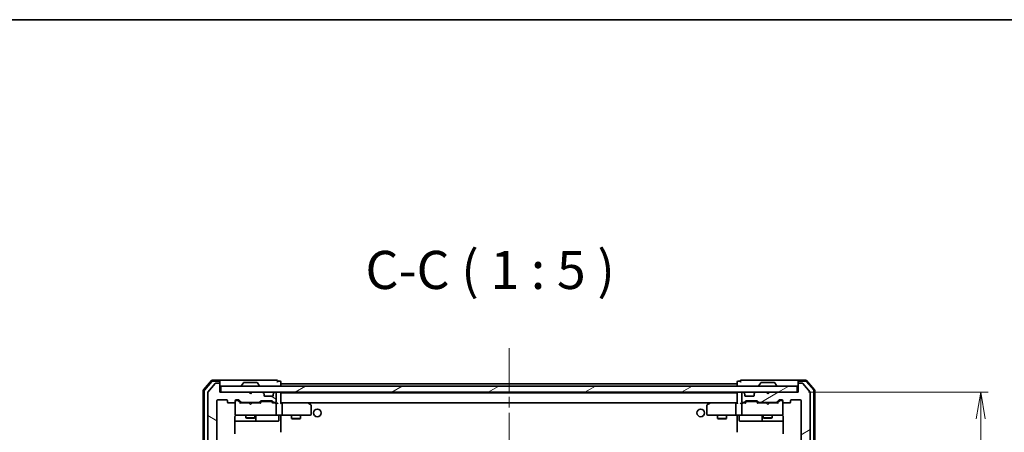
# Model space of a CAD drawing. Units: millimetres. Extents: x 36 to 7330, y 20 to 1425.
# Drawn here: x 2453 to 2777, y 1290 to 1425 of the extents above; entities that cross this region are included whole.
import ezdxf

# ---------------------------------------------------------------- set-up
doc = ezdxf.new("R2010")
doc.units = ezdxf.units.MM
doc.header["$LTSCALE"] = 2.5
doc.linetypes.add('CHAIN', pattern=[0.3543, 0.2362, -0.0295, 0.0591, -0.0295])
doc.layers.get('Defpoints').update_dxf_attribs({"lineweight": 25})
for name, color, linetype, lineweight in [('Border (ISO)', 7, 'Continuous', 35), ('Centerline (ISO)', 131, 'Continuous', 18), ('Dimension (ISO)', 7, 'Continuous', 18), ('Hatch (ISO)', 1, 'Continuous', 18), ('Symbol (ISO)', 7, 'Continuous', 18), ('Visible (ISO)', 7, 'Continuous', 35)]:
    doc.layers.add(name, color=color, linetype=linetype, lineweight=lineweight)
doc.styles.add('Note Text (TK)', font='MS PGothic.ttf')
doc.dimstyles.new('Default - Method 1b (TK)', dxfattribs={"dimscale": 2.5, "dimtxt": 2.5, "dimasz": 2.5, "dimexe": 1, "dimexo": 1.5, "dimgap": 1, "dimtad": 1, "dimdsep": 46, "dimtxsty": 'Note Text (TK)', "dimblk": 'OPEN', "dimcen": 0.09, "dimdle": 5, "dimclrd": 100, "dimclre": 100, "dimclrt": 7, "dimadec": 1, "dimazin": 1, "dimtfac": 1, "dimtmove": 0, "dimatfit": 3, "dimldrblk": 'OPEN', "dimfxl": 1, "dimtolj": 1, "dimlwd": -1, "dimlwe": -1, "dimarcsym": 0})
pattern_1 = [(30, (951.25, -20), (-7.9375, 13.74815), [])]

# ---------------------------------------------------------------- blocks, each defined once
blk = doc.blocks.new('Borders tk図枠')
at = {"layer": 'Border (ISO)'}
blk.add_line((14.5, 289), (405.5, 289), dxfattribs=at)
blk = doc.blocks.new('_Open')
at = {"color": 0, "linetype": 'ByBlock', "lineweight": -2}
for p, q in [((-1, 0.167), (0, 0)), ((-1, -0.167), (0, 0)), ((0, 0), (-1, 0))]:
    blk.add_line(p, q, dxfattribs=at)
blk = doc.blocks.new('*D33')
at = {"layer": 'Defpoints', "color": 0}
for p in [(2708.83, 1302.75), (2769.13, 1302.75), (2709.13, 1089.25)]:
    blk.add_point(p, dxfattribs=at)
at = {"layer": 'Dimension (ISO)', "color": 100}
for p, q in [((2712.58, 1302.75), (2771.63, 1302.75)), ((2769.13, 1098), (2769.13, 1294)), ((2712.88, 1089.25), (2771.63, 1089.25))]:
    blk.add_line(p, q, dxfattribs=at)
at = {"layer": 'Dimension (ISO)', "color": 100, "xscale": 8.75, "yscale": 8.75, "zscale": 8.75}
for p, rotation in [((2769.13, 1302.75), 90), ((2769.13, 1089.25), 270)]:
    blk.add_blockref('_Open', p, dxfattribs=dict(at, rotation=rotation))
at = {"layer": 'Dimension (ISO)', "color": 7, "insert": (2759.15, 1176.97), "char_height": 6.25, "attachment_point": 4, "rotation": 90, "style": 'Note Text (TK)'}
blk.add_mtext('\\A1;\\fMS PGothic|b0|i0;{\\H12.4500;213.5}', dxfattribs=at)

msp = doc.modelspace()

# ---------------------------------------------------------------- hatches: boundary and pattern name
at = {"layer": 'Hatch (ISO)'}
h = msp.add_hatch(dxfattribs=at)
h.set_pattern_fill('ANSI31', color=256, scale=127, angle=105.000246, style=0)
h.set_pattern_definition([(150.00025, (951.25, -20), (-7.93744, -13.74819), [])])
edge = h.paths.add_edge_path()
edge.add_ellipse((2518.8264, 1305.4509), major_axis=(0, 0.3), ratio=1, start_angle=270, end_angle=360)
edge.add_line((2518.8264, 1305.7509), (2517.7669, 1305.7509))
edge.add_ellipse((2517.7669, 1305.4509), major_axis=(-0.3, 0), ratio=1, start_angle=270, end_angle=320.194429)
edge.add_line((2517.5364, 1305.6429), (2515.1959, 1302.8343))
edge.add_ellipse((2515.4264, 1302.6422), major_axis=(-0.1921, -0.2305), ratio=1, start_angle=270, end_angle=309.805571)
edge.add_line((2515.1264, 1302.6422), (2515.1264, 1089.3595))
edge.add_ellipse((2515.4264, 1089.3595), major_axis=(0, -0.3), ratio=1, start_angle=270, end_angle=309.805571)
edge.add_line((2515.1959, 1089.1674), (2517.5364, 1086.3588))
edge.add_ellipse((2517.7669, 1086.5509), major_axis=(0.1921, -0.2305), ratio=1, start_angle=270, end_angle=320.194429)
edge.add_line((2517.7669, 1086.2509), (2518.8264, 1086.2509))
edge.add_ellipse((2518.8264, 1086.5509), major_axis=(0.3, 0), ratio=1, start_angle=270, end_angle=360)
edge.add_line((2519.1264, 1086.5509), (2519.1264, 1089.2509))
edge.add_line((2519.1264, 1089.2509), (2528.6264, 1089.2509))
edge.add_line((2528.6264, 1089.2509), (2529.1264, 1089.7509))
edge.add_line((2529.1264, 1089.7509), (2529.6264, 1089.2509))
edge.add_line((2529.6264, 1089.2509), (2533.0021, 1089.2509))
edge.add_ellipse((2533.0021, 1089.5509), major_axis=(0.3, 0), ratio=1, start_angle=270, end_angle=315)
edge.add_line((2533.2142, 1089.3387), (2533.5385, 1089.663))
edge.add_ellipse((2533.3264, 1089.8751), major_axis=(0.2121, 0.2121), ratio=1, start_angle=270, end_angle=315)
edge.add_line((2533.6264, 1089.8751), (2533.6264, 1090.2509))
edge.add_ellipse((2533.9264, 1090.2509), major_axis=(0, 0.3), ratio=1, start_angle=0, end_angle=90, ccw=False)
edge.add_line((2533.9264, 1090.5509), (2536.3264, 1090.5509))
edge.add_ellipse((2536.3264, 1090.2509), major_axis=(0.3, 0), ratio=1, start_angle=0, end_angle=90, ccw=False)
edge.add_line((2536.6264, 1090.2509), (2536.6264, 1089.8751))
edge.add_ellipse((2536.9264, 1089.8751), major_axis=(0, -0.3), ratio=1, start_angle=270, end_angle=315)
edge.add_line((2536.7142, 1089.663), (2537.0385, 1089.3387))
edge.add_ellipse((2537.2506, 1089.5509), major_axis=(0.2121, -0.2121), ratio=1, start_angle=270, end_angle=315)
edge.add_line((2537.2506, 1089.2509), (2537.3264, 1089.2509))
edge.add_ellipse((2537.3264, 1089.5509), major_axis=(0.3, 0), ratio=1, start_angle=270, end_angle=360)
edge.add_line((2537.6264, 1089.5509), (2537.6264, 1092.2509))
edge.add_ellipse((2537.3264, 1092.2509), major_axis=(0, 0.3), ratio=1, start_angle=270, end_angle=360)
edge.add_line((2537.3264, 1092.5509), (2536.9506, 1092.5509))
edge.add_ellipse((2536.9506, 1092.2509), major_axis=(-0.3, 0), ratio=1, start_angle=270, end_angle=315)
edge.add_line((2536.7385, 1092.463), (2536.4142, 1092.1387))
edge.add_ellipse((2536.2021, 1092.3509), major_axis=(-0.2121, -0.2121), ratio=1, start_angle=45, end_angle=90, ccw=False)
edge.add_line((2536.2021, 1092.0509), (2532.7006, 1092.0509))
edge.add_ellipse((2532.7006, 1092.3509), major_axis=(-0.3, 0), ratio=1, start_angle=45, end_angle=90, ccw=False)
edge.add_line((2532.4885, 1092.1387), (2532.1642, 1092.463))
edge.add_ellipse((2531.9521, 1092.2509), major_axis=(-0.2121, 0.2121), ratio=1, start_angle=270, end_angle=315)
edge.add_line((2531.9521, 1092.5509), (2526.3006, 1092.5509))
edge.add_ellipse((2526.3006, 1092.2509), major_axis=(-0.3, 0), ratio=1, start_angle=270, end_angle=315)
edge.add_line((2526.0885, 1092.463), (2525.4642, 1091.8387))
edge.add_ellipse((2525.2521, 1092.0509), major_axis=(-0.2121, -0.2121), ratio=1, start_angle=45, end_angle=90, ccw=False)
edge.add_line((2525.2521, 1091.7509), (2524.4264, 1091.7509))
edge.add_ellipse((2524.4264, 1092.0509), major_axis=(-0.3, 0), ratio=1, start_angle=0, end_angle=90, ccw=False)
edge.add_line((2524.1264, 1092.0509), (2524.1264, 1092.4509))
edge.add_ellipse((2523.8264, 1092.4509), major_axis=(0, 0.3), ratio=1, start_angle=270, end_angle=360)
edge.add_line((2523.8264, 1092.7509), (2521.9264, 1092.7509))
edge.add_ellipse((2521.9264, 1092.4509), major_axis=(-0.3, 0), ratio=1, start_angle=270, end_angle=360)
edge.add_line((2521.6264, 1092.4509), (2521.6264, 1092.0509))
edge.add_ellipse((2521.3264, 1092.0509), major_axis=(0, -0.3), ratio=1, start_angle=0, end_angle=90, ccw=False)
edge.add_line((2521.3264, 1091.7509), (2518.4264, 1091.7509))
edge.add_ellipse((2518.4264, 1092.0509), major_axis=(-0.3, 0), ratio=1, start_angle=0, end_angle=90, ccw=False)
edge.add_line((2518.1264, 1092.0509), (2518.1264, 1299.9509))
edge.add_ellipse((2518.4264, 1299.9509), major_axis=(0, 0.3), ratio=1, start_angle=0, end_angle=90, ccw=False)
edge.add_line((2518.4264, 1300.2509), (2521.3264, 1300.2509))
edge.add_ellipse((2521.3264, 1299.9509), major_axis=(0.3, 0), ratio=1, start_angle=0, end_angle=90, ccw=False)
edge.add_line((2521.6264, 1299.9509), (2521.6264, 1299.5509))
edge.add_ellipse((2521.9264, 1299.5509), major_axis=(0, -0.3), ratio=1, start_angle=270, end_angle=360)
edge.add_line((2521.9264, 1299.2509), (2523.8264, 1299.2509))
edge.add_ellipse((2523.8264, 1299.5509), major_axis=(0.3, 0), ratio=1, start_angle=270, end_angle=360)
edge.add_line((2524.1264, 1299.5509), (2524.1264, 1299.9509))
edge.add_ellipse((2524.4264, 1299.9509), major_axis=(0, 0.3), ratio=1, start_angle=0, end_angle=90, ccw=False)
edge.add_line((2524.4264, 1300.2509), (2525.2521, 1300.2509))
edge.add_ellipse((2525.2521, 1299.9509), major_axis=(0.3, 0), ratio=1, start_angle=45, end_angle=90, ccw=False)
edge.add_line((2525.4642, 1300.163), (2526.0885, 1299.5387))
edge.add_ellipse((2526.3006, 1299.7509), major_axis=(0.2121, -0.2121), ratio=1, start_angle=270, end_angle=315)
edge.add_line((2526.3006, 1299.4509), (2531.9521, 1299.4509))
edge.add_ellipse((2531.9521, 1299.7509), major_axis=(0.3, 0), ratio=1, start_angle=270, end_angle=315)
edge.add_line((2532.1642, 1299.5387), (2532.4885, 1299.863))
edge.add_ellipse((2532.7006, 1299.6509), major_axis=(0.2121, 0.2121), ratio=1, start_angle=45, end_angle=90, ccw=False)
edge.add_line((2532.7006, 1299.9509), (2536.2021, 1299.9509))
edge.add_ellipse((2536.2021, 1299.6509), major_axis=(0.3, 0), ratio=1, start_angle=45, end_angle=90, ccw=False)
edge.add_line((2536.4142, 1299.863), (2536.7385, 1299.5387))
edge.add_ellipse((2536.9506, 1299.7509), major_axis=(0.2121, -0.2121), ratio=1, start_angle=270, end_angle=315)
edge.add_line((2536.9506, 1299.4509), (2537.3264, 1299.4509))
edge.add_ellipse((2537.3264, 1299.7509), major_axis=(0.3, 0), ratio=1, start_angle=270, end_angle=360)
edge.add_line((2537.6264, 1299.7509), (2537.6264, 1302.4509))
edge.add_ellipse((2537.3264, 1302.4509), major_axis=(0, 0.3), ratio=1, start_angle=270, end_angle=360)
edge.add_line((2537.3264, 1302.7509), (2537.2506, 1302.7509))
edge.add_ellipse((2537.2506, 1302.4509), major_axis=(-0.3, 0), ratio=1, start_angle=270, end_angle=315)
edge.add_line((2537.0385, 1302.663), (2536.7142, 1302.3387))
edge.add_ellipse((2536.9264, 1302.1266), major_axis=(-0.2121, -0.2121), ratio=1, start_angle=270, end_angle=315)
edge.add_line((2536.6264, 1302.1266), (2536.6264, 1301.7509))
edge.add_ellipse((2536.3264, 1301.7509), major_axis=(0, -0.3), ratio=1, start_angle=0, end_angle=90, ccw=False)
edge.add_line((2536.3264, 1301.4509), (2533.9264, 1301.4509))
edge.add_ellipse((2533.9264, 1301.7509), major_axis=(-0.3, 0), ratio=1, start_angle=0, end_angle=90, ccw=False)
edge.add_line((2533.6264, 1301.7509), (2533.6264, 1302.1266))
edge.add_ellipse((2533.3264, 1302.1266), major_axis=(0, 0.3), ratio=1, start_angle=270, end_angle=315)
edge.add_line((2533.5385, 1302.3387), (2533.2142, 1302.663))
edge.add_ellipse((2533.0021, 1302.4509), major_axis=(-0.2121, 0.2121), ratio=1, start_angle=270, end_angle=315)
edge.add_line((2533.0021, 1302.7509), (2529.6264, 1302.7509))
edge.add_line((2529.6264, 1302.7509), (2529.1264, 1302.2509))
edge.add_line((2529.1264, 1302.2509), (2528.6264, 1302.7509))
edge.add_line((2528.6264, 1302.7509), (2519.1264, 1302.7509))
edge.add_line((2519.1264, 1302.7509), (2519.1264, 1305.4509))
h = msp.add_hatch(dxfattribs=at)
h.set_pattern_fill('ANSI31', color=256, scale=127, angle=-14.999978, style=0)
h.set_pattern_definition(pattern_1)
h.paths.add_polyline_path([(2708.8264, 1302.7509), (2708.8264, 1304.7509), (2519.4264, 1304.7509), (2519.4264, 1302.7509)])
h = msp.add_hatch(dxfattribs=at)
h.set_pattern_fill('ANSI31', color=256, scale=127, angle=-14.999978, style=0)
h.set_pattern_definition(pattern_1)
edge = h.paths.add_edge_path()
edge.add_ellipse((2709.4264, 1305.4509), major_axis=(-0.3, 0), ratio=1, start_angle=270, end_angle=360)
edge.add_line((2709.1264, 1305.4509), (2709.1264, 1302.7509))
edge.add_line((2709.1264, 1302.7509), (2699.6264, 1302.7509))
edge.add_line((2699.6264, 1302.7509), (2699.1264, 1302.2509))
edge.add_line((2699.1264, 1302.2509), (2698.6264, 1302.7509))
edge.add_line((2698.6264, 1302.7509), (2695.2506, 1302.7509))
edge.add_ellipse((2695.2506, 1302.4509), major_axis=(-0.3, 0), ratio=1, start_angle=270, end_angle=315)
edge.add_line((2695.0385, 1302.663), (2694.7142, 1302.3387))
edge.add_ellipse((2694.9264, 1302.1266), major_axis=(-0.2121, -0.2121), ratio=1, start_angle=270, end_angle=315)
edge.add_line((2694.6264, 1302.1266), (2694.6264, 1301.7509))
edge.add_ellipse((2694.3264, 1301.7509), major_axis=(0, -0.3), ratio=1, start_angle=0, end_angle=90, ccw=False)
edge.add_line((2694.3264, 1301.4509), (2691.9264, 1301.4509))
edge.add_ellipse((2691.9264, 1301.7509), major_axis=(-0.3, 0), ratio=1, start_angle=0, end_angle=90, ccw=False)
edge.add_line((2691.6264, 1301.7509), (2691.6264, 1302.1266))
edge.add_ellipse((2691.3264, 1302.1266), major_axis=(0, 0.3), ratio=1, start_angle=270, end_angle=315)
edge.add_line((2691.5385, 1302.3387), (2691.2142, 1302.663))
edge.add_ellipse((2691.0021, 1302.4509), major_axis=(-0.2121, 0.2121), ratio=1, start_angle=270, end_angle=315)
edge.add_line((2691.0021, 1302.7509), (2690.9264, 1302.7509))
edge.add_ellipse((2690.9264, 1302.4509), major_axis=(-0.3, 0), ratio=1, start_angle=270, end_angle=360)
edge.add_line((2690.6264, 1302.4509), (2690.6264, 1299.7509))
edge.add_ellipse((2690.9264, 1299.7509), major_axis=(0, -0.3), ratio=1, start_angle=270, end_angle=360)
edge.add_line((2690.9264, 1299.4509), (2691.3021, 1299.4509))
edge.add_ellipse((2691.3021, 1299.7509), major_axis=(0.3, 0), ratio=1, start_angle=270, end_angle=315)
edge.add_line((2691.5142, 1299.5387), (2691.8385, 1299.863))
edge.add_ellipse((2692.0506, 1299.6509), major_axis=(0.2121, 0.2121), ratio=1, start_angle=45, end_angle=90, ccw=False)
edge.add_line((2692.0506, 1299.9509), (2695.5521, 1299.9509))
edge.add_ellipse((2695.5521, 1299.6509), major_axis=(0.3, 0), ratio=1, start_angle=45, end_angle=90, ccw=False)
edge.add_line((2695.7642, 1299.863), (2696.0885, 1299.5387))
edge.add_ellipse((2696.3006, 1299.7509), major_axis=(0.2121, -0.2121), ratio=1, start_angle=270, end_angle=315)
edge.add_line((2696.3006, 1299.4509), (2701.9521, 1299.4509))
edge.add_ellipse((2701.9521, 1299.7509), major_axis=(0.3, 0), ratio=1, start_angle=270, end_angle=315)
edge.add_line((2702.1642, 1299.5387), (2702.7885, 1300.163))
edge.add_ellipse((2703.0006, 1299.9509), major_axis=(0.2121, 0.2121), ratio=1, start_angle=45, end_angle=90, ccw=False)
edge.add_line((2703.0006, 1300.2509), (2703.8264, 1300.2509))
edge.add_ellipse((2703.8264, 1299.9509), major_axis=(0.3, 0), ratio=1, start_angle=0, end_angle=90, ccw=False)
edge.add_line((2704.1264, 1299.9509), (2704.1264, 1299.5509))
edge.add_ellipse((2704.4264, 1299.5509), major_axis=(0, -0.3), ratio=1, start_angle=270, end_angle=360)
edge.add_line((2704.4264, 1299.2509), (2706.3264, 1299.2509))
edge.add_ellipse((2706.3264, 1299.5509), major_axis=(0.3, 0), ratio=1, start_angle=270, end_angle=360)
edge.add_line((2706.6264, 1299.5509), (2706.6264, 1299.9509))
edge.add_ellipse((2706.9264, 1299.9509), major_axis=(0, 0.3), ratio=1, start_angle=0, end_angle=90, ccw=False)
edge.add_line((2706.9264, 1300.2509), (2709.8264, 1300.2509))
edge.add_ellipse((2709.8264, 1299.9509), major_axis=(0.3, 0), ratio=1, start_angle=0, end_angle=90, ccw=False)
edge.add_line((2710.1264, 1299.9509), (2710.1264, 1092.0509))
edge.add_ellipse((2709.8264, 1092.0509), major_axis=(0, -0.3), ratio=1, start_angle=0, end_angle=90, ccw=False)
edge.add_line((2709.8264, 1091.7509), (2706.9264, 1091.7509))
edge.add_ellipse((2706.9264, 1092.0509), major_axis=(-0.3, 0), ratio=1, start_angle=0, end_angle=90, ccw=False)
edge.add_line((2706.6264, 1092.0509), (2706.6264, 1092.4509))
edge.add_ellipse((2706.3264, 1092.4509), major_axis=(0, 0.3), ratio=1, start_angle=270, end_angle=360)
edge.add_line((2706.3264, 1092.7509), (2704.4264, 1092.7509))
edge.add_ellipse((2704.4264, 1092.4509), major_axis=(-0.3, 0), ratio=1, start_angle=270, end_angle=360)
edge.add_line((2704.1264, 1092.4509), (2704.1264, 1092.0509))
edge.add_ellipse((2703.8264, 1092.0509), major_axis=(0, -0.3), ratio=1, start_angle=0, end_angle=90, ccw=False)
edge.add_line((2703.8264, 1091.7509), (2703.0006, 1091.7509))
edge.add_ellipse((2703.0006, 1092.0509), major_axis=(-0.3, 0), ratio=1, start_angle=45, end_angle=90, ccw=False)
edge.add_line((2702.7885, 1091.8387), (2702.1642, 1092.463))
edge.add_ellipse((2701.9521, 1092.2509), major_axis=(-0.2121, 0.2121), ratio=1, start_angle=270, end_angle=315)
edge.add_line((2701.9521, 1092.5509), (2696.3006, 1092.5509))
edge.add_ellipse((2696.3006, 1092.2509), major_axis=(-0.3, 0), ratio=1, start_angle=270, end_angle=315)
edge.add_line((2696.0885, 1092.463), (2695.7642, 1092.1387))
edge.add_ellipse((2695.5521, 1092.3509), major_axis=(-0.2121, -0.2121), ratio=1, start_angle=45, end_angle=90, ccw=False)
edge.add_line((2695.5521, 1092.0509), (2692.0506, 1092.0509))
edge.add_ellipse((2692.0506, 1092.3509), major_axis=(-0.3, 0), ratio=1, start_angle=45, end_angle=90, ccw=False)
edge.add_line((2691.8385, 1092.1387), (2691.5142, 1092.463))
edge.add_ellipse((2691.3021, 1092.2509), major_axis=(-0.2121, 0.2121), ratio=1, start_angle=270, end_angle=315)
edge.add_line((2691.3021, 1092.5509), (2690.9264, 1092.5509))
edge.add_ellipse((2690.9264, 1092.2509), major_axis=(-0.3, 0), ratio=1, start_angle=270, end_angle=360)
edge.add_line((2690.6264, 1092.2509), (2690.6264, 1089.5509))
edge.add_ellipse((2690.9264, 1089.5509), major_axis=(0, -0.3), ratio=1, start_angle=270, end_angle=360)
edge.add_line((2690.9264, 1089.2509), (2691.0021, 1089.2509))
edge.add_ellipse((2691.0021, 1089.5509), major_axis=(0.3, 0), ratio=1, start_angle=270, end_angle=315)
edge.add_line((2691.2142, 1089.3387), (2691.5385, 1089.663))
edge.add_ellipse((2691.3264, 1089.8751), major_axis=(0.2121, 0.2121), ratio=1, start_angle=270, end_angle=315)
edge.add_line((2691.6264, 1089.8751), (2691.6264, 1090.2509))
edge.add_ellipse((2691.9264, 1090.2509), major_axis=(0, 0.3), ratio=1, start_angle=0, end_angle=90, ccw=False)
edge.add_line((2691.9264, 1090.5509), (2694.3264, 1090.5509))
edge.add_ellipse((2694.3264, 1090.2509), major_axis=(0.3, 0), ratio=1, start_angle=0, end_angle=90, ccw=False)
edge.add_line((2694.6264, 1090.2509), (2694.6264, 1089.8751))
edge.add_ellipse((2694.9264, 1089.8751), major_axis=(0, -0.3), ratio=1, start_angle=270, end_angle=315)
edge.add_line((2694.7142, 1089.663), (2695.0385, 1089.3387))
edge.add_ellipse((2695.2506, 1089.5509), major_axis=(0.2121, -0.2121), ratio=1, start_angle=270, end_angle=315)
edge.add_line((2695.2506, 1089.2509), (2698.6264, 1089.2509))
edge.add_line((2698.6264, 1089.2509), (2699.1264, 1089.7509))
edge.add_line((2699.1264, 1089.7509), (2699.6264, 1089.2509))
edge.add_line((2699.6264, 1089.2509), (2709.1264, 1089.2509))
edge.add_line((2709.1264, 1089.2509), (2709.1264, 1086.5509))
edge.add_ellipse((2709.4264, 1086.5509), major_axis=(0, -0.3), ratio=1, start_angle=270, end_angle=360)
edge.add_line((2709.4264, 1086.2509), (2710.4859, 1086.2509))
edge.add_ellipse((2710.4859, 1086.5509), major_axis=(0.3, 0), ratio=1, start_angle=270, end_angle=320.194429)
edge.add_line((2710.7163, 1086.3588), (2713.0568, 1089.1674))
edge.add_ellipse((2712.8264, 1089.3595), major_axis=(0.1921, 0.2305), ratio=1, start_angle=270, end_angle=309.805571)
edge.add_line((2713.1264, 1089.3595), (2713.1264, 1302.6422))
edge.add_ellipse((2712.8264, 1302.6422), major_axis=(0, 0.3), ratio=1, start_angle=270, end_angle=309.805571)
edge.add_line((2713.0568, 1302.8343), (2710.7163, 1305.6429))
edge.add_ellipse((2710.4859, 1305.4509), major_axis=(-0.1921, 0.2305), ratio=1, start_angle=270, end_angle=320.194429)
edge.add_line((2710.4859, 1305.7509), (2709.4264, 1305.7509))

# ---------------------------------------------------------------- linework, layer by layer
at = {"layer": 'Centerline (ISO)', "linetype": 'CHAIN', "ltscale": 23.990969}
msp.add_line((2614.1264, 1317.2509), (2614.1264, 1074.7509), dxfattribs=at)
at = {"layer": 'Visible (ISO)'}
for p, q in [((2516.3365, 1306.6449), (2513.6976, 1303.5348)), ((2516.4754, 1306.3449), (2513.9976, 1303.4247)), ((2517.5364, 1305.6429), (2515.1959, 1302.8343)), ((2518.8264, 1306.7509), (2516.5653, 1306.7509)), ((2518.8264, 1306.4509), (2516.7042, 1306.4509)), ((2518.8264, 1305.7509), (2517.7669, 1305.7509)), ((2534.1264, 1306.7509), (2518.8264, 1306.7509)), ((2519.1264, 1306.4509), (2519.1264, 1306.1509)), ((2519.1264, 1305.4509), (2519.1264, 1306.1509)), ((2519.1264, 1302.7509), (2519.1264, 1305.4509)), ((2708.8264, 1304.7509), (2519.4264, 1304.7509)), ((2519.4264, 1304.7509), (2519.4264, 1302.7509)), ((2526.2264, 1304.8509), (2526.2264, 1304.8916)), ((2526.8172, 1305.8599), (2526.2587, 1305.0006)), ((2531.2678, 1305.9509), (2526.9849, 1305.9509)), ((2531.4355, 1305.8599), (2531.9941, 1305.0006)), ((2532.0264, 1304.8509), (2532.0264, 1304.8916)), ((2537.8264, 1306.7509), (2534.1264, 1306.7509)), ((2538.8264, 1306.4509), (2538.1264, 1306.4509)), ((2539.1264, 1305.5509), (2539.1264, 1306.1509)), ((2539.1264, 1305.2509), (2539.1264, 1305.5509)), ((2689.1264, 1305.5509), (2539.1264, 1305.5509)), ((2539.1264, 1304.7509), (2539.1264, 1305.2509)), ((2689.1264, 1306.1509), (2689.1264, 1305.5509)), ((2689.1264, 1305.5509), (2689.1264, 1305.2509)), ((2689.1264, 1305.2509), (2689.1264, 1304.7509)), ((2690.1264, 1306.4509), (2689.4264, 1306.4509)), ((2694.1264, 1306.7509), (2690.4264, 1306.7509)), ((2709.4264, 1306.7509), (2694.1264, 1306.7509)), ((2696.2264, 1304.8509), (2696.2264, 1304.8916)), ((2696.8172, 1305.8599), (2696.2587, 1305.0006)), ((2701.2678, 1305.9509), (2696.9849, 1305.9509)), ((2701.4355, 1305.8599), (2701.9941, 1305.0006)), ((2702.0264, 1304.8509), (2702.0264, 1304.8916)), ((2708.8264, 1302.7509), (2708.8264, 1304.7509)), ((2709.1264, 1306.1509), (2709.1264, 1306.4509)), ((2709.1264, 1306.1509), (2709.1264, 1305.4509)), ((2709.1264, 1305.4509), (2709.1264, 1302.7509)), ((2711.6875, 1306.7509), (2709.4264, 1306.7509)), ((2711.5486, 1306.4509), (2709.4264, 1306.4509)), ((2710.4859, 1305.7509), (2709.4264, 1305.7509)), ((2713.0568, 1302.8343), (2710.7163, 1305.6429)), ((2714.2551, 1303.4247), (2711.7773, 1306.3449)), ((2714.5551, 1303.5348), (2711.9162, 1306.6449)), ((2513.6264, 1303.3407), (2513.6264, 1088.661)), ((2513.9264, 1303.2306), (2513.9264, 1088.7711)), ((2515.1264, 1302.6422), (2515.1264, 1089.3595)), ((2528.6264, 1302.7509), (2519.1264, 1302.7509)), ((2519.4264, 1302.7509), (2708.8264, 1302.7509)), ((2529.1264, 1302.2509), (2528.6264, 1302.7509)), ((2529.6264, 1302.7509), (2529.1264, 1302.2509)), ((2533.0021, 1302.7509), (2529.6264, 1302.7509)), ((2533.5385, 1302.3387), (2533.2142, 1302.663)), ((2533.559, 1302.3183), (2533.5385, 1302.3387)), ((2533.6264, 1301.7509), (2533.6264, 1302.1266)), ((2536.3264, 1301.4509), (2533.9264, 1301.4509)), ((2536.6264, 1302.1266), (2536.6264, 1301.7509)), ((2536.7142, 1302.3387), (2536.6938, 1302.3183)), ((2537.0385, 1302.663), (2536.7142, 1302.3387)), ((2537.3264, 1302.7509), (2537.2506, 1302.7509)), ((2537.6264, 1299.7509), (2537.6264, 1302.4509)), ((2539.1264, 1302.5509), (2539.1264, 1302.7509)), ((2539.1264, 1302.4509), (2539.1264, 1302.5509)), ((2689.1264, 1302.5509), (2539.1264, 1302.5509)), ((2539.1264, 1299.163), (2539.1264, 1302.4509)), ((2689.1264, 1302.7509), (2689.1264, 1302.5509)), ((2689.1264, 1302.5509), (2689.1264, 1302.4509)), ((2689.1264, 1302.4509), (2689.1264, 1299.163)), ((2690.6264, 1302.4509), (2690.6264, 1299.7509)), ((2691.0021, 1302.7509), (2690.9264, 1302.7509)), ((2691.5385, 1302.3387), (2691.2142, 1302.663)), ((2691.559, 1302.3183), (2691.5385, 1302.3387)), ((2691.6264, 1301.7509), (2691.6264, 1302.1266)), ((2694.3264, 1301.4509), (2691.9264, 1301.4509)), ((2694.6264, 1302.1266), (2694.6264, 1301.7509)), ((2694.7142, 1302.3387), (2694.6938, 1302.3183)), ((2695.0385, 1302.663), (2694.7142, 1302.3387)), ((2698.6264, 1302.7509), (2695.2506, 1302.7509)), ((2699.1264, 1302.2509), (2698.6264, 1302.7509)), ((2699.6264, 1302.7509), (2699.1264, 1302.2509)), ((2709.1264, 1302.7509), (2699.6264, 1302.7509)), ((2713.1264, 1089.3595), (2713.1264, 1302.6422)), ((2714.3264, 1088.7711), (2714.3264, 1303.2306)), ((2714.6264, 1088.661), (2714.6264, 1303.3407)), ((2518.1264, 1092.0509), (2518.1264, 1299.9509)), ((2518.4264, 1300.2509), (2521.3264, 1300.2509)), ((2521.6264, 1299.9509), (2521.6264, 1299.5509)), ((2521.9264, 1299.2509), (2523.8264, 1299.2509)), ((2524.1264, 1299.5509), (2524.1264, 1299.9509)), ((2524.1264, 1299.5509), (2524.1264, 1295.5509)), ((2524.4264, 1300.2509), (2525.2521, 1300.2509)), ((2524.9156, 1300.0509), (2524.4264, 1300.0509)), ((2525.0521, 1300.0509), (2524.9156, 1300.0509)), ((2525.2643, 1299.963), (2525.9764, 1299.2509)), ((2525.4642, 1300.163), (2526.0885, 1299.5387)), ((2528.6264, 1299.2509), (2525.8003, 1299.2509)), ((2526.3006, 1299.4509), (2531.9521, 1299.4509)), ((2527.6264, 1299.4509), (2527.6264, 1299.2509)), ((2528.6864, 1299.1909), (2528.6264, 1299.2509)), ((2529.1264, 1298.7509), (2528.6864, 1299.1909)), ((2529.1264, 1298.7509), (2529.5664, 1299.1909)), ((2529.6264, 1299.2509), (2529.5664, 1299.1909)), ((2532.4525, 1299.2509), (2529.6264, 1299.2509)), ((2530.6264, 1299.4509), (2530.6264, 1299.2509)), ((2532.1642, 1299.5387), (2532.4885, 1299.863)), ((2532.2764, 1299.2509), (2532.6885, 1299.663)), ((2532.7006, 1299.9509), (2536.2021, 1299.9509)), ((2533.0441, 1299.7509), (2532.9007, 1299.7509)), ((2535.8587, 1299.7509), (2533.0441, 1299.7509)), ((2536.0021, 1299.7509), (2535.8587, 1299.7509)), ((2536.2143, 1299.663), (2536.6264, 1299.2509)), ((2536.4142, 1299.863), (2536.7385, 1299.5387)), ((2537.3264, 1299.2509), (2536.4503, 1299.2509)), ((2536.9506, 1299.4509), (2537.3264, 1299.4509)), ((2537.7021, 1299.2509), (2537.3264, 1299.2509)), ((2537.6264, 1295.5509), (2537.6264, 1298.9509)), ((2539.5021, 1299.2509), (2539.1264, 1299.2509)), ((2548.093, 1299.2509), (2539.5021, 1299.2509)), ((2539.5021, 1299.2509), (2688.7506, 1299.2509)), ((2539.6264, 1298.9509), (2539.6264, 1295.5509)), ((2548.063, 1298.9509), (2548.2186, 1299.1065)), ((2548.273, 1299.1909), (2548.193, 1299.2509)), ((2549.0064, 1298.6409), (2548.273, 1299.1909)), ((2549.1264, 1295.5509), (2549.1264, 1298.4009)), ((2679.1264, 1298.4009), (2679.1264, 1295.5509)), ((2679.9797, 1299.1909), (2679.2464, 1298.6409)), ((2680.0597, 1299.2509), (2679.9797, 1299.1909)), ((2680.1898, 1298.9509), (2680.0342, 1299.1065)), ((2688.7506, 1299.2509), (2680.1597, 1299.2509)), ((2688.6264, 1298.9509), (2688.6264, 1295.5509)), ((2689.1264, 1299.2509), (2688.7506, 1299.2509)), ((2690.9264, 1299.2509), (2690.5506, 1299.2509)), ((2690.6264, 1298.9509), (2690.6264, 1295.5509)), ((2690.9264, 1299.4509), (2691.3021, 1299.4509)), ((2691.8025, 1299.2509), (2690.9264, 1299.2509)), ((2691.5142, 1299.5387), (2691.8385, 1299.863)), ((2691.6264, 1299.2509), (2692.0385, 1299.663)), ((2692.0506, 1299.9509), (2695.5521, 1299.9509)), ((2692.3941, 1299.7509), (2692.2507, 1299.7509)), ((2695.2087, 1299.7509), (2692.3941, 1299.7509)), ((2695.3521, 1299.7509), (2695.2087, 1299.7509)), ((2695.5643, 1299.663), (2695.9764, 1299.2509)), ((2695.7642, 1299.863), (2696.0885, 1299.5387)), ((2698.6264, 1299.2509), (2695.8003, 1299.2509)), ((2696.3006, 1299.4509), (2701.9521, 1299.4509)), ((2697.6264, 1299.4509), (2697.6264, 1299.2509)), ((2698.6864, 1299.1909), (2698.6264, 1299.2509)), ((2699.1264, 1298.7509), (2698.6864, 1299.1909)), ((2699.1264, 1298.7509), (2699.5664, 1299.1909)), ((2699.6264, 1299.2509), (2699.5664, 1299.1909)), ((2702.4525, 1299.2509), (2699.6264, 1299.2509)), ((2700.6264, 1299.4509), (2700.6264, 1299.2509)), ((2702.1642, 1299.5387), (2702.7885, 1300.163)), ((2702.2764, 1299.2509), (2702.9885, 1299.963)), ((2703.0006, 1300.2509), (2703.8264, 1300.2509)), ((2703.3372, 1300.0509), (2703.2007, 1300.0509)), ((2703.8264, 1300.0509), (2703.3372, 1300.0509)), ((2704.1264, 1299.9509), (2704.1264, 1299.5509)), ((2704.1264, 1295.5509), (2704.1264, 1299.5509)), ((2704.4264, 1299.2509), (2706.3264, 1299.2509)), ((2706.6264, 1299.5509), (2706.6264, 1299.9509)), ((2706.9264, 1300.2509), (2709.8264, 1300.2509)), ((2710.1264, 1299.9509), (2710.1264, 1092.0509)), ((2524.0366, 1289.1649), (2524.0366, 1294.7509)), ((2524.1264, 1295.5509), (2524.1264, 1295.5275)), ((2524.4264, 1295.2509), (2525.3118, 1295.2509)), ((2525.3118, 1295.2509), (2536.5082, 1295.2509)), ((2527.6264, 1295.2509), (2527.6264, 1294.4009)), ((2527.6264, 1294.4009), (2530.6264, 1294.4009)), ((2527.9331, 1294.2475), (2527.6264, 1294.4009)), ((2530.3197, 1294.2475), (2527.9331, 1294.2475)), ((2530.3197, 1294.2475), (2530.6264, 1294.4009)), ((2530.6264, 1295.2509), (2530.6264, 1294.4009)), ((2530.9209, 1293.5509), (2530.9209, 1294.9509)), ((2536.5082, 1295.2509), (2537.3264, 1295.2509)), ((2539.5021, 1295.2509), (2537.3264, 1295.2509)), ((2538.5251, 1294.9509), (2538.5251, 1293.5509)), ((2539.1264, 1295.2431), (2539.1264, 1295.0258)), ((2539.1264, 1289.8509), (2539.1264, 1295.0258)), ((2539.5021, 1295.2509), (2548.063, 1295.2509)), ((2542.6264, 1295.2509), (2542.6264, 1294.2009)), ((2545.6264, 1295.2509), (2545.6264, 1294.2009)), ((2548.063, 1295.2509), (2548.8264, 1295.2509)), ((2679.4264, 1295.2509), (2680.1898, 1295.2509)), ((2680.1898, 1295.2509), (2688.7506, 1295.2509)), ((2682.6264, 1295.2509), (2682.6264, 1294.2009)), ((2685.6264, 1295.2509), (2685.6264, 1294.2009)), ((2690.9264, 1295.2509), (2688.7506, 1295.2509)), ((2689.1264, 1295.0258), (2689.1264, 1295.2431)), ((2689.1264, 1295.0258), (2689.1264, 1289.8509)), ((2689.7277, 1294.9509), (2689.7277, 1293.5509)), ((2690.9264, 1295.2509), (2691.7446, 1295.2509)), ((2691.7446, 1295.2509), (2702.941, 1295.2509)), ((2697.3319, 1294.9509), (2697.3319, 1293.5509)), ((2697.6264, 1295.2509), (2697.6264, 1294.4009)), ((2697.6264, 1294.4009), (2700.6264, 1294.4009)), ((2697.9331, 1294.2475), (2697.6264, 1294.4009)), ((2700.3197, 1294.2475), (2697.9331, 1294.2475)), ((2700.3197, 1294.2475), (2700.6264, 1294.4009)), ((2700.6264, 1295.2509), (2700.6264, 1294.4009)), ((2702.941, 1295.2509), (2703.8264, 1295.2509)), ((2704.1264, 1295.5275), (2704.1264, 1295.5509)), ((2704.2162, 1294.7509), (2704.2162, 1289.1649)), ((2524.0366, 1293.2509), (2530.4493, 1293.2509)), ((2530.4493, 1293.2509), (2530.6209, 1293.2509)), ((2530.6209, 1293.2509), (2534.2954, 1293.2509)), ((2534.2954, 1293.2509), (2538.2251, 1293.2509)), ((2542.6264, 1294.2009), (2545.6264, 1294.2009)), ((2542.9331, 1294.0475), (2542.6264, 1294.2009)), ((2545.3197, 1294.0475), (2542.9331, 1294.0475)), ((2545.3197, 1294.0475), (2545.6264, 1294.2009)), ((2682.6264, 1294.2009), (2685.6264, 1294.2009)), ((2682.9331, 1294.0475), (2682.6264, 1294.2009)), ((2685.3197, 1294.0475), (2682.9331, 1294.0475)), ((2685.3197, 1294.0475), (2685.6264, 1294.2009)), ((2690.0277, 1293.2509), (2693.9573, 1293.2509)), ((2693.9573, 1293.2509), (2697.6319, 1293.2509)), ((2697.6319, 1293.2509), (2697.8034, 1293.2509)), ((2697.8034, 1293.2509), (2704.2162, 1293.2509)), ((2539.1264, 1289.6368), (2539.1264, 1289.8509)), ((2689.1264, 1289.8509), (2689.1264, 1289.6368))]:
    msp.add_line(p, q, dxfattribs=at)
for centre in [(2551.1264, 1296.0009), (2677.1264, 1296.0009)]:
    msp.add_circle(centre, 1.25, dxfattribs=at)
for centre, radius, start, end in [((2516.5653, 1306.4509), 0.3, 90, 139.6859), ((2516.7042, 1306.1509), 0.3, 90, 139.6859), ((2517.7669, 1305.4509), 0.3, 90, 140.194429), ((2518.8264, 1306.4509), 0.3, 0, 90), ((2518.8264, 1306.1509), 0.3, 0, 90), ((2518.8264, 1305.4509), 0.3, 0, 90), ((2526.4264, 1304.8916), 0.2, 146.976132, 180), ((2526.3264, 1304.8509), 0.1, 180, 270), ((2526.9849, 1305.7509), 0.2, 90, 146.976132), ((2531.2678, 1305.7509), 0.2, 33.023868, 90), ((2531.9264, 1304.8509), 0.1, 270, 0), ((2531.8264, 1304.8916), 0.2, 0, 33.023868), ((2537.8264, 1306.4509), 0.3, 0, 90), ((2537.8264, 1306.4509), 0.3, 270, 0), ((2538.8264, 1306.1509), 0.3, 0, 90), ((2689.4264, 1306.1509), 0.3, 90, 180), ((2690.4264, 1306.4509), 0.3, 90, 180), ((2690.4264, 1306.4509), 0.3, 180, 270), ((2696.4264, 1304.8916), 0.2, 146.976132, 180), ((2696.3264, 1304.8509), 0.1, 180, 270), ((2696.9849, 1305.7509), 0.2, 90, 146.976132), ((2701.2678, 1305.7509), 0.2, 33.023868, 90), ((2701.9264, 1304.8509), 0.1, 270, 0), ((2701.8264, 1304.8916), 0.2, 0, 33.023868), ((2709.4264, 1306.4509), 0.3, 90, 180), ((2709.4264, 1306.1509), 0.3, 90, 180), ((2709.4264, 1305.4509), 0.3, 90, 180), ((2710.4859, 1305.4509), 0.3, 39.805571, 90), ((2711.5486, 1306.1509), 0.3, 40.3141, 90), ((2711.6875, 1306.4509), 0.3, 40.3141, 90), ((2513.9264, 1303.3407), 0.3, 139.6859, 180), ((2514.2264, 1303.2306), 0.3, 139.6859, 180), ((2515.4264, 1302.6422), 0.3, 140.194429, 180), ((2533.0021, 1302.4509), 0.3, 45, 90), ((2533.3264, 1302.1266), 0.3, 0, 45), ((2533.9264, 1301.7509), 0.3, 180, 270), ((2536.3264, 1301.7509), 0.3, 270, 0), ((2536.9264, 1302.1266), 0.3, 135, 180), ((2537.2506, 1302.4509), 0.3, 90, 135), ((2537.3264, 1302.4509), 0.3, 0, 90), ((2538.8264, 1302.4509), 0.3, 0, 90), ((2689.4264, 1302.4509), 0.3, 90, 180), ((2690.9264, 1302.4509), 0.3, 90, 180), ((2691.0021, 1302.4509), 0.3, 45, 90), ((2691.3264, 1302.1266), 0.3, 0, 45), ((2691.9264, 1301.7509), 0.3, 180, 270), ((2694.3264, 1301.7509), 0.3, 270, 0), ((2694.9264, 1302.1266), 0.3, 135, 180), ((2695.2506, 1302.4509), 0.3, 90, 135), ((2712.8264, 1302.6422), 0.3, 0, 39.805571), ((2714.0264, 1303.2306), 0.3, 0, 40.3141), ((2714.3264, 1303.3407), 0.3, 0, 40.3141), ((2518.4264, 1299.9509), 0.3, 90, 180), ((2521.3264, 1299.9509), 0.3, 0, 90), ((2521.9264, 1299.5509), 0.3, 180, 270), ((2523.8264, 1299.5509), 0.3, 270, 0), ((2524.4264, 1299.9509), 0.3, 90, 180), ((2524.4264, 1299.7509), 0.3, 90, 180), ((2525.2521, 1299.9509), 0.3, 45, 90), ((2526.3006, 1299.7509), 0.3, 225, 270), ((2531.9521, 1299.7509), 0.3, 270, 315), ((2532.7006, 1299.6509), 0.3, 90, 135), ((2536.2021, 1299.6509), 0.3, 45, 90), ((2536.9506, 1299.7509), 0.3, 225, 270), ((2537.3264, 1299.7509), 0.3, 270, 0), ((2537.3264, 1298.9509), 0.3, 66.562016, 90), ((2537.3264, 1298.9509), 0.3, 0, 31.244455), ((2548.093, 1298.9509), 0.3, 66.562004, 90), ((2548.093, 1298.9509), 0.3, 53.130102, 66.562021), ((2548.8264, 1298.4009), 0.3, 0, 53.130102), ((2679.4264, 1298.4009), 0.3, 126.869898, 180), ((2680.1597, 1298.9509), 0.3, 113.437984, 126.869898), ((2680.1597, 1298.9509), 0.3, 90, 113.437984), ((2690.9264, 1299.7509), 0.3, 180, 270), ((2690.9264, 1298.9509), 0.3, 148.755545, 180), ((2690.9264, 1298.9509), 0.3, 90, 113.437996), ((2691.3021, 1299.7509), 0.3, 270, 315), ((2692.0506, 1299.6509), 0.3, 90, 135), ((2695.5521, 1299.6509), 0.3, 45, 90), ((2696.3006, 1299.7509), 0.3, 225, 270), ((2701.9521, 1299.7509), 0.3, 270, 315), ((2703.0006, 1299.9509), 0.3, 90, 135), ((2703.8264, 1299.9509), 0.3, 0, 90), ((2703.8264, 1299.7509), 0.3, 0, 90), ((2704.4264, 1299.5509), 0.3, 180, 270), ((2706.3264, 1299.5509), 0.3, 270, 0), ((2706.9264, 1299.9509), 0.3, 90, 180), ((2709.8264, 1299.9509), 0.3, 0, 90), ((2524.4264, 1295.5509), 0.3, 180, 270), ((2524.4264, 1295.5254), 0.3, 180, 284.477512), ((2524.6264, 1294.7509), 0.5, 90, 104.477512), ((2531.2209, 1294.9509), 0.3, 90, 180), ((2537.3264, 1295.5509), 0.3, 270, 0), ((2538.8251, 1294.9509), 0.3, 90, 180), ((2548.8264, 1295.5509), 0.3, 270, 0), ((2679.4264, 1295.5509), 0.3, 180, 270), ((2689.4277, 1294.9509), 0.3, 0, 90), ((2690.9264, 1295.5509), 0.3, 180, 270), ((2697.0319, 1294.9509), 0.3, 0, 90), ((2703.6264, 1294.7509), 0.5, 75.522488, 90), ((2703.8264, 1295.5254), 0.3, 255.522488, 0), ((2703.8264, 1295.5509), 0.3, 270, 0), ((2530.6209, 1293.5509), 0.3, 270, 0), ((2538.2251, 1293.5509), 0.3, 270, 0), ((2690.0277, 1293.5509), 0.3, 180, 270), ((2697.6319, 1293.5509), 0.3, 180, 270)]:
    msp.add_arc(centre, radius, start, end, dxfattribs=at)
for centre, major_axis, ratio, start_param, end_param in [((2525.0521, 1299.7509), (0.3, 0), 0.99985076, 0.78532354, 1.57079633), ((2525.6972, 1298.9509), (-0.1246, -0.2958), 0.40041045, 3.30861727, 3.95211838), ((2532.5556, 1298.9509), (0.1246, -0.2958), 0.40041045, 2.33106693, 2.97456804), ((2532.9007, 1299.4509), (-0.3, 0), 0.99985076, 4.71238898, 5.49786177), ((2536.0021, 1299.4509), (0.3, 0), 0.99985076, 0.78532354, 1.57079633), ((2536.3472, 1298.9509), (-0.1246, -0.2958), 0.40041045, 3.30861727, 3.95211838), ((2537.2942, 1298.9509), (0.6487, 0.2044), 0.33843751, 1.23011504, 1.46454615), ((2537.3264, 1298.9734), (0.2515, 0.483), 0.33843751, 4.88684285, 5.16156968), ((2537.7021, 1298.9509), (0.4243, 0), 0.70710678, 0.78539816, 1.57079633), ((2538.0021, 1298.9509), (0.2772, -0.2772), 0.41421356, 1.17809725, 1.96349541), ((2538.8264, 1298.9509), (-0.2772, -0.2772), 0.41421356, 1.96349541, 2.74889357), ((2539.5021, 1298.9509), (0, 0.3), 0.41421356, 4.71238898, 6.28318531), ((2548.063, 1298.9734), (-0.2411, 0.4823), 0.37002441, 4.52944541, 4.80417225), ((2680.1898, 1298.9734), (0.2411, 0.4823), 0.37002441, 1.47901306, 1.75373989), ((2688.7506, 1298.9509), (0, -0.3), 0.41421356, 3.14159265, 4.71238898), ((2689.4264, 1298.9509), (0.2772, -0.2772), 0.41421356, 3.53429174, 4.3196899), ((2690.2506, 1298.9509), (-0.2772, -0.2772), 0.41421356, 4.3196899, 5.10508806), ((2690.5506, 1298.9509), (-0.4243, 0), 0.70710678, 4.71238898, 5.49778714), ((2690.9264, 1298.9734), (-0.2515, 0.483), 0.33843751, 1.12161563, 1.39634246), ((2690.9586, 1298.9509), (-0.6487, 0.2044), 0.33843751, 4.81863915, 5.05307036), ((2691.9056, 1298.9509), (0.1246, -0.2958), 0.40041045, 2.33106693, 2.97456804), ((2692.2507, 1299.4509), (-0.3, 0), 0.99985076, 4.71238898, 5.49786177), ((2695.3521, 1299.4509), (0.3, 0), 0.99985076, 0.78532354, 1.57079633), ((2695.6972, 1298.9509), (-0.1246, -0.2958), 0.40041045, 3.30861727, 3.95211838), ((2702.5556, 1298.9509), (0.1246, -0.2958), 0.40041045, 2.33106693, 2.97456804), ((2703.2007, 1299.7509), (-0.3, 0), 0.99985076, 4.71238898, 5.49786177), ((2539.5021, 1295.5509), (0, 0.3), 0.41421356, 3.14159265, 4.71238898), ((2688.7506, 1295.5509), (0, -0.3), 0.41421356, 4.71238898, 6.28318531)]:
    msp.add_ellipse(centre, major_axis=major_axis, ratio=ratio, start_param=start_param, end_param=end_param, dxfattribs=at)
for points, knots in [([(2537.4457, 1299.2261), (2537.4512, 1299.2237), (2537.4567, 1299.2211), (2537.4906, 1299.2039), (2537.5169, 1299.1845), (2537.5542, 1299.1473), (2537.5707, 1299.1265), (2537.5829, 1299.1065)], [0.3810312192, 0.3810312192, 0.3810312192, 0.3810312192, 0.382741903, 0.382741903, 0.3917616542, 0.3917616542, 0.3985536381, 0.3985536381, 0.3985536381, 0.3985536381]), ([(2548.2124, 1299.2261), (2548.2135, 1299.2234), (2548.2144, 1299.2205), (2548.2194, 1299.2037), (2548.2222, 1299.1822), (2548.2223, 1299.1453), (2548.2211, 1299.1257), (2548.2186, 1299.1065)], [0.250886766, 0.250886766, 0.250886766, 0.250886766, 0.2528779694, 0.2528779694, 0.2619584182, 0.2619584182, 0.268388032, 0.268388032, 0.268388032, 0.268388032]), ([(2680.0404, 1299.2261), (2680.0394, 1299.2237), (2680.0385, 1299.2211), (2680.0333, 1299.2039), (2680.0307, 1299.1845), (2680.0303, 1299.1473), (2680.0316, 1299.1265), (2680.0342, 1299.1065)], [0.3810312192, 0.3810312192, 0.3810312192, 0.3810312192, 0.382741903, 0.382741903, 0.3917616542, 0.3917616542, 0.3985536381, 0.3985536381, 0.3985536381, 0.3985536381]), ([(2690.8071, 1299.2261), (2690.8008, 1299.2234), (2690.7947, 1299.2205), (2690.7622, 1299.2037), (2690.7331, 1299.1822), (2690.6969, 1299.1453), (2690.6816, 1299.1257), (2690.6699, 1299.1065)], [0.250886766, 0.250886766, 0.250886766, 0.250886766, 0.2528779694, 0.2528779694, 0.2619584182, 0.2619584182, 0.268388032, 0.268388032, 0.268388032, 0.268388032]), ([(2524.1264, 1295.0258), (2524.106, 1294.9973), (2524.0888, 1294.9664), (2524.0517, 1294.8818), (2524.0366, 1294.8111), (2524.0366, 1294.7509)], [0.1237212871, 0.1237212871, 0.1237212871, 0.1237212871, 0.1333697264, 0.1333697264, 0.1514440253, 0.1514440253, 0.1514440253, 0.1514440253]), ([(2524.1264, 1295.0258), (2524.146, 1295.0533), (2524.1684, 1295.0787), (2524.2381, 1295.1452), (2524.304, 1295.1873), (2524.3777, 1295.2168), (2524.3915, 1295.2217), (2524.4058, 1295.2261)], [-0.1237212871, -0.1237212871, -0.1237212871, -0.1237212871, -0.1144259318, -0.1144259318, -0.0948543073, -0.0948543073, -0.0906267725, -0.0906267725, -0.0906267725, -0.0906267725]), ([(2540.2889, 1295.2509), (2540.2196, 1295.2509), (2540.1477, 1295.2483), (2539.9993, 1295.2414), (2539.9228, 1295.237), (2539.7658, 1295.2296), (2539.6854, 1295.2268), (2539.5234, 1295.2249), (2539.442, 1295.2258), (2539.2818, 1295.2309), (2539.2029, 1295.2349), (2539.1264, 1295.2389)], [0, 0, 0, 0, 0.022954349, 0.022954349, 0.045908698, 0.045908698, 0.068863048, 0.068863048, 0.091817397, 0.091817397, 0.114771746, 0.114771746, 0.114771746, 0.114771746]), ([(2687.9638, 1295.2509), (2688.0332, 1295.2509), (2688.1051, 1295.2483), (2688.2534, 1295.2414), (2688.33, 1295.237), (2688.487, 1295.2296), (2688.5674, 1295.2268), (2688.7293, 1295.2249), (2688.8107, 1295.2258), (2688.971, 1295.2309), (2689.0498, 1295.2349), (2689.1264, 1295.2389)], [0, 0, 0, 0, 0.022954349, 0.022954349, 0.045908698, 0.045908698, 0.068863048, 0.068863048, 0.091817397, 0.091817397, 0.114771746, 0.114771746, 0.114771746, 0.114771746]), ([(2703.8469, 1295.2261), (2703.8612, 1295.2217), (2703.8751, 1295.2168), (2703.9487, 1295.1873), (2704.0147, 1295.1452), (2704.0843, 1295.0787), (2704.1068, 1295.0533), (2704.1264, 1295.0258)], [0.0906267725, 0.0906267725, 0.0906267725, 0.0906267725, 0.0948543073, 0.0948543073, 0.1144259318, 0.1144259318, 0.1237212871, 0.1237212871, 0.1237212871, 0.1237212871]), ([(2704.2162, 1294.7509), (2704.2162, 1294.8111), (2704.201, 1294.8818), (2704.164, 1294.9664), (2704.1467, 1294.9973), (2704.1264, 1295.0258)], [0.1514440253, 0.1514440253, 0.1514440253, 0.1514440253, 0.1695183242, 0.1695183242, 0.1791667634, 0.1791667634, 0.1791667634, 0.1791667634])]:
    msp.add_open_spline(points, degree=3, knots=knots, dxfattribs=at)

# ---------------------------------------------------------------- block references
at = {"xscale": 5, "yscale": 5, "zscale": 5}
msp.add_blockref('Borders tk図枠', (951.25, -20), dxfattribs=at)

# ---------------------------------------------------------------- texts
at = {"layer": 'Symbol (ISO)', "color": 7, "insert": (2566.9277, 1332.7509), "char_height": 12.5, "attachment_point": 7, "style": 'Note Text (TK)'}
msp.add_mtext('C-C ( 1 : 5 )', dxfattribs=at)

# ---------------------------------------------------------------- dimensions: what is measured, and where the dimension line sits
at = {"layer": 'Dimension (ISO)', "color": 100}
dim = msp.add_linear_dim(base=(2769.1264, 1302.7509), p1=(2709.1264, 1089.2509), p2=(2708.8264, 1302.7509), angle=270, text='\\fMS PGothic|b0|i0;{\\H12.4500;<>}', dimstyle='Default - Method 1b (TK)', override={"dimasz": 3.5, "dimgap": 1.5, "dimdec": 1, "dimtol": 0, "dimlim": 0, "dimtp": 0, "dimtm": 0, "dimtdec": 1, "dimtofl": 0, "dimatfit": 1}, dxfattribs=at)
dim.commit()
dim.dimension.update_dxf_attribs({"geometry": '*D33', "text_midpoint": (2769.1264, 1196.0009), "dimtype": 160})

doc.saveas('drawing.dxf')
